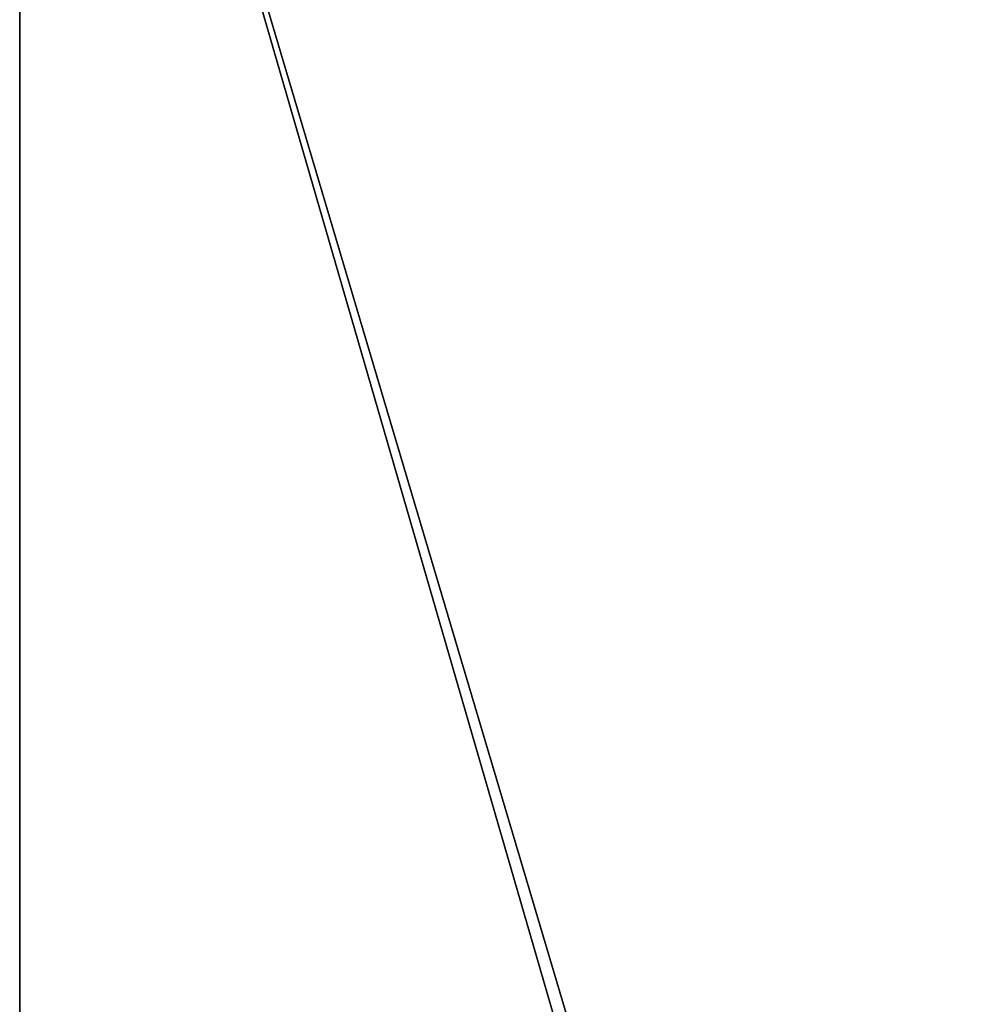
# Model space of a CAD drawing. Units: millimetres. Extents: x 0 to 49, y 0 to 352.
# Drawn here: x 0 to 2, y 258 to 259 of the extents above; entities that cross this region are included whole.
import ezdxf

# ---------------------------------------------------------------- set-up
doc = ezdxf.new("R2010")
doc.units = ezdxf.units.MM
doc.header["$LTSCALE"] = 41.718519
for name, color, linetype in [('1', 7, 'CONTINUOUS'), ('4', 7, 'CONTINUOUS'), ('6', 7, 'CONTINUOUS')]:
    doc.layers.add(name, color=color, linetype=linetype)

msp = doc.modelspace()

# ---------------------------------------------------------------- linework, layer by layer
at = {"layer": '1', "linetype": 'Continuous'}
for points in [[(0, 254.2222, 45), (0, 261, 55), (0, 264, 45), (0, 254.2222, 45)], [(0, 254.2222, 45), (0, 264, 45), (0, 254.2222, 34.99), (0, 254.2222, 45)], [(0, 254.2222, 34.99), (0, 264, 45), (0, 264, 34.99), (0, 254.2222, 34.99)], [(0, 254.2222, 34.99), (0, 264, 34.99), (0, 254.2222, 24.98), (0, 254.2222, 34.99)], [(0, 254.2222, 24.98), (0, 264, 34.99), (0, 264, 24.98), (0, 254.2222, 24.98)], [(0, 254.2222, 24.98), (0, 264, 24.98), (0, 254.2222, 14.97), (0, 254.2222, 24.98)], [(0, 254.2222, 14.97), (0, 264, 24.98), (0, 264, 14.97), (0, 254.2222, 14.97)], [(0, 254.2222, 14.97), (0, 264, 14.97), (0, 254.2222, 4.96), (0, 254.2222, 14.97)], [(0, 254.2222, 4.96), (0, 264, 14.97), (0, 264, 4.96), (0, 254.2222, 4.96)], [(0, 254.2222, 4.96), (0, 264, 4.96), (0, 254.2222, -5.05), (0, 254.2222, 4.96)], [(0, 254.2222, -5.05), (0, 264, 4.96), (0, 264, -5.05), (0, 254.2222, -5.05)], [(0, 254.2222, -5.05), (0, 264, -5.05), (0, 254.2222, -15.06), (0, 254.2222, -5.05)], [(0, 254.2222, -15.06), (0, 264, -5.05), (0, 264, -15.06), (0, 254.2222, -15.06)], [(0, 254.2222, -15.06), (0, 264, -15.06), (0, 254.2222, -25.07), (0, 254.2222, -15.06)], [(0, 254.2222, -25.07), (0, 264, -15.06), (0, 264, -25.07), (0, 254.2222, -25.07)], [(0, 254.2222, -25.07), (0, 264, -25.07), (0, 254.2222, -35.08), (0, 254.2222, -25.07)], [(0, 254.2222, -35.08), (0, 264, -25.07), (0, 264, -35.08), (0, 254.2222, -35.08)], [(0, 254.2222, -35.08), (0, 264, -35.08), (0, 254.2222, -45.09), (0, 254.2222, -35.08)], [(0, 254.2222, -45.09), (0, 264, -35.08), (0, 264, -45.09), (0, 254.2222, -45.09)], [(0, 254.2222, -45.09), (0, 264, -45.09), (0, 261, -55), (0, 254.2222, -45.09)], [(0, 251, 55), (0, 261, 55), (0, 254.2222, 45), (0, 251, 55)], [(0, 251, -55), (0, 254.2222, -45.09), (0, 261, -55), (0, 251, -55)]]:
    msp.add_3dface(points, dxfattribs=at)
at = {"layer": '4', "linetype": 'Continuous'}
for points in [[(0, 261, 55), (0, 251, 55), (2.9, 260.92, 55), (0, 261, 55)], [(2.9, 260.92, 55), (0, 251, 55), (2.9, 250.91, 55), (2.9, 260.92, 55)]]:
    msp.add_3dface(points, dxfattribs=at)
at = {"layer": '6', "linetype": 'Continuous'}
for points in [[(0, 251, -55), (0, 261, -55), (2.9, 251, -55), (0, 251, -55)], [(2.9, 251, -55), (0, 261, -55), (2.9, 251.24, -55), (2.9, 251, -55)], [(2.9, 251.24, -55), (0, 261, -55), (2.9, 261, -55), (2.9, 251.24, -55)]]:
    msp.add_3dface(points, dxfattribs=at)

doc.saveas('drawing.dxf')
